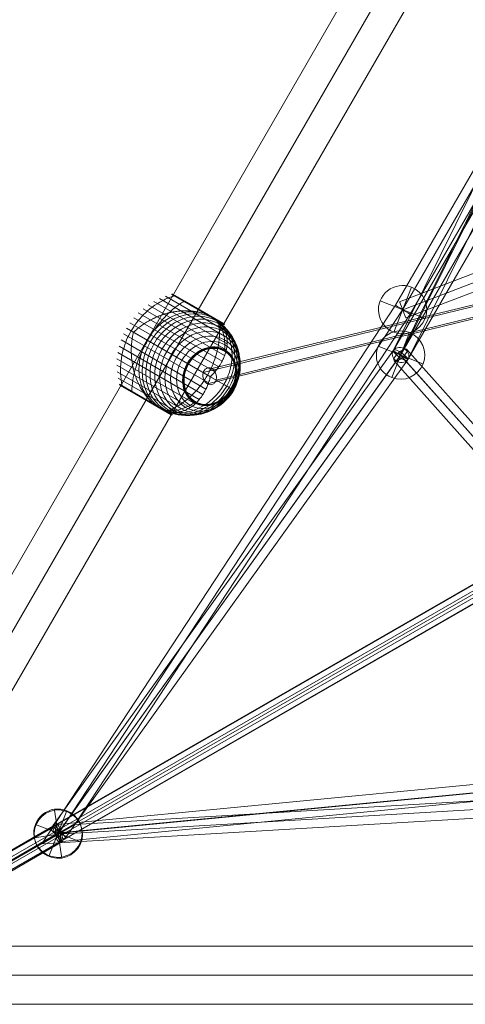
# Model space of a CAD drawing. Units: millimetres. Extents: x 408 to 15328, y 24 to 16593.
# Drawn here: x 9945 to 10411, y 9056 to 10087 of the extents above; entities that cross this region are included whole.
import ezdxf

# ---------------------------------------------------------------- set-up
doc = ezdxf.new("R2010")
doc.units = ezdxf.units.MM
doc.header["$MEASUREMENT"] = 0
for name, color, linetype, lineweight in [('Level 61', 7, 'Continuous', 0), ('orbit - Level 25', 253, 'Continuous', 0), ('orbit - Level 26', 253, 'Continuous', 0), ('orbit - Level 27', 253, 'Continuous', 0)]:
    doc.layers.add(name, color=color, linetype=linetype, lineweight=lineweight)

# ---------------------------------------------------------------- blocks, each defined once
blk = doc.blocks.new('From Smart Solid_279')
at = {"layer": 'orbit - Level 27', "color": 176, "linetype": 'Continuous', "lineweight": 13}
for p, q in [((171.9, 255.5), (-186.5, -245)), ((177.8, 248.2), (-180.7, -252.3)), ((180.7, 252.3), (-177.8, -248.2)), ((186.5, 245), (-171.9, -255.5))]:
    blk.add_line(p, q, dxfattribs=at)
at = {"layer": 'orbit - Level 27', "color": 176, "linetype": 'Continuous', "lineweight": 13, "extrusion": (0, 0, -1)}
for centre in [(179.2, 250.2), (-179.2, -250.2)]:
    blk.add_ellipse(centre, major_axis=(7.32, -5.24), ratio=0.279647, dxfattribs=at)
blk = doc.blocks.new('From Smart Solid_280')
at = {"layer": 'orbit - Level 27', "color": 176, "linetype": 'Continuous', "lineweight": 13}
for p, q in [((305.8, 38.6), (-307.4, -20.7)), ((304.1, 29.6), (-309.1, -29.6)), ((307.4, 20.7), (-305.8, -38.6)), ((309.1, 29.6), (-304.1, -29.6))]:
    blk.add_line(p, q, dxfattribs=at)
at = {"layer": 'orbit - Level 27', "color": 176, "linetype": 'Continuous', "lineweight": 13, "extrusion": (0, 0, -1)}
for centre in [(306.6, 29.6), (-306.6, -29.6)]:
    blk.add_ellipse(centre, major_axis=(0.87, -8.96), ratio=0.279466, dxfattribs=at)
blk = doc.blocks.new('From Smart Solid_281')
at = {"layer": 'orbit - Level 27', "color": 176, "linetype": 'Continuous', "lineweight": 13}
for p, q in [((78, 55.3), (-87, -39.7)), ((80.2, 46.2), (-84.9, -48.9)), ((84.9, 48.9), (-80.2, -46.2)), ((87, 39.7), (-78, -55.3))]:
    blk.add_line(p, q, dxfattribs=at)
at = {"layer": 'orbit - Level 27', "color": 176, "linetype": 'Continuous', "lineweight": 13, "extrusion": (0, 0, -1)}
for centre in [(82.5, 47.5), (-82.5, -47.5)]:
    blk.add_ellipse(centre, major_axis=(4.49, -7.8), ratio=0.304607, dxfattribs=at)
blk = doc.blocks.new('From Smart Solid_290')
at = {"layer": 'orbit - Level 27', "color": 176, "linetype": 'Continuous', "lineweight": 13}
for p, q in [((204.6, 87.9), (-211, -71.1)), ((207.8, 79.5), (-207.8, -79.5)), ((207.8, 79.5), (-207.8, -79.5)), ((211, 71.1), (-204.6, -87.9))]:
    blk.add_line(p, q, dxfattribs=at)
for centre in [(207.8, 79.5), (-207.8, -79.5)]:
    blk.add_ellipse(centre, major_axis=(3.21, -8.41), ratio=0.000288, dxfattribs=at)
blk = doc.blocks.new('From Smart Solid_300')
at = {"layer": 'orbit - Level 27', "color": 176, "linetype": 'Continuous', "lineweight": 13}
for p, q in [((321.4, 195.4), (-330.4, -179.9)), ((325.9, 187.7), (-325.9, -187.7)), ((325.9, 187.7), (-325.9, -187.7)), ((330.4, 179.9), (-321.4, -195.4))]:
    blk.add_line(p, q, dxfattribs=at)
at = {"layer": 'orbit - Level 27', "color": 176, "linetype": 'Continuous', "lineweight": 13, "extrusion": (0, 0, -1)}
for centre in [(325.9, 187.7), (-325.9, -187.7)]:
    blk.add_ellipse(centre, major_axis=(4.49, -7.8), ratio=0.000107, dxfattribs=at)
blk = doc.blocks.new('From Smart Solid_303')
at = {"layer": 'orbit - Level 27', "color": 176, "linetype": 'Continuous', "lineweight": 13}
for p, q in [((-260.4, 27), (-113.2, 281.8)), ((-252.8, 22.3), (-105.4, 277.3)), ((-252.8, 22.3), (-105.4, 277.3)), ((-245.1, 17.6), (-97.6, 272.8)), ((-630.5, -536.8), (-260.4, 27)), ((-613.2, -526.7), (-252.8, 22.3)), ((-613.2, -526.7), (-252.8, 22.3)), ((-595.8, -516.7), (-245.1, 17.6)), ((41.2, -479), (-595.8, -516.7)), ((41.5, -488), (-613.2, -526.7)), ((41.5, -488), (-613.2, -526.7)), ((41.8, -497), (-630.5, -536.8)), ((-595.8, -516.7), (-630.5, -536.8))]:
    blk.add_line(p, q, dxfattribs=at)
blk.add_ellipse((-252.8, 22.3), major_axis=(7.66, -4.73), ratio=0.000094, dxfattribs=at)
blk = doc.blocks.new('From Smart Solid_308')
at = {"layer": 'orbit - Level 27', "color": 176, "linetype": 'Continuous', "lineweight": 13}
for p, q in [((-86.8, -39.7), (77.8, 55.3)), ((86.8, 39.7), (77.8, 55.3)), ((-82.3, -47.5), (82.3, 47.5)), ((-82.3, -47.5), (82.3, 47.5)), ((-77.8, -55.3), (86.8, 39.7)), ((-77.8, -55.3), (-86.8, -39.7))]:
    blk.add_line(p, q, dxfattribs=at)
blk = doc.blocks.new('From Smart Solid_312')
at = {"layer": 'orbit - Level 27', "color": 176, "linetype": 'Continuous', "lineweight": 13}
for p, q in [((307.9, 550.9), (-323.5, -541.9)), ((315.7, 546.4), (-315.7, -546.4)), ((315.7, 546.4), (-315.7, -546.4)), ((323.5, 541.9), (-307.9, -550.9)), ((-323.5, -541.9), (-307.9, -550.9))]:
    blk.add_line(p, q, dxfattribs=at)
blk = doc.blocks.new('From Smart Solid_313')
at = {"layer": 'orbit - Level 27', "color": 176, "linetype": 'Continuous', "lineweight": 13}
for p, q in [((-130.3, 221.9), (44.8, 25.1)), ((-126, 217), (44.8, 25.1)), ((-121.4, 225.4), (52.7, 29.7)), ((-134.9, 213.5), (36.8, 20.5)), ((43.8, 24.6), (126.6, -225.1)), ((45.7, 25.7), (126.6, -218.4)), ((52.7, 29.7), (135.2, -219.3)), ((36.8, 20.6), (118, -224.2))]:
    blk.add_line(p, q, dxfattribs=at)
blk.add_ellipse((-128.1, 219.5), major_axis=(6.72, 5.98), ratio=0.357872, dxfattribs=at)
at = {"layer": 'orbit - Level 27', "color": 176, "linetype": 'Continuous', "lineweight": 13, "extrusion": (0, 0, -1)}
blk.add_ellipse((126.6, -221.7), major_axis=(8.54, 2.83), ratio=0.357883, dxfattribs=at)
blk = doc.blocks.new('From Smart Solid_446')
at = {"layer": 'orbit - Level 27', "color": 176, "linetype": 'Continuous', "lineweight": 13}
for p, q in [((49.4, 167.4), (-100.7, -136.2)), ((61.2, 169.9), (-89.1, -134)), ((281.3, -15.1), (49, 166.6)), ((295.1, -13.1), (60.5, 170.4)), ((64.1, 156.6), (-85, -144.9)), ((298.2, -25.4), (64.5, 157.4)), ((52.3, 154.1), (-96.6, -147.1)), ((284.4, -27.4), (53, 153.6)), ((-299.4, -158.8), (280.3, -17.1)), ((-290.3, -154.7), (292.9, -12.1)), ((-295, -170.7), (286.7, -28.4)), ((-285.9, -166.6), (299.3, -23.5))]:
    blk.add_line(p, q, dxfattribs=at)
for centre, major_axis, ratio in [((56.8, 162), (-2.14, 9.39), 0.889396), ((289.8, -20.3), (9.82, -2.11), 0.8698)]:
    blk.add_ellipse(centre, major_axis=major_axis, ratio=ratio, dxfattribs=at)
at = {"layer": 'orbit - Level 27', "color": 176, "linetype": 'Continuous', "lineweight": 13, "extrusion": (0, 0, -1)}
for centre, major_axis, ratio in [((-92.8, -140.5), (-8.07, 3.99), 0.836391), ((-292.6, -162.7), (-2.14, 8.74), 0.776106)]:
    blk.add_ellipse(centre, major_axis=major_axis, ratio=ratio, dxfattribs=at)
blk = doc.blocks.new('From Smart Solid_452')
at = {"layer": 'orbit - Level 27', "color": 176, "linetype": 'Continuous', "lineweight": 13}
for p, q in [((-379.9, -208.7), (372.8, 225.1)), ((-371.1, -217.1), (384.1, 218.2)), ((374.2, 225.3), (231.9, 143.1)), ((384.1, 216.9), (240.9, 134.2)), ((-383.6, -217.1), (363.5, 213.6)), ((-374.9, -225.4), (374.8, 206.7)), ((363.4, 214.9), (223.9, 134.2)), ((373.3, 206.5), (232.9, 125.4))]:
    blk.add_line(p, q, dxfattribs=at)
blk.add_ellipse((373.8, 215.9), major_axis=(9.31, 5.37), ratio=0.837232, dxfattribs=at)
at = {"layer": 'orbit - Level 27', "color": 176, "linetype": 'Continuous', "lineweight": 13, "extrusion": (0, 0, -1)}
for centre, major_axis, ratio in [((232.4, 134.2), (-4.5, 7.79), 0.93057), ((-377.4, -217.1), (-4.49, 7.8), 0.641707)]:
    blk.add_ellipse(centre, major_axis=major_axis, ratio=ratio, dxfattribs=at)
blk = doc.blocks.new('From Smart Solid_459')
at = {"layer": 'orbit - Level 26', "color": 252, "linetype": 'Continuous', "lineweight": 13}
for p, q in [((-9.2, -23.5), (9.2, 23.5)), ((9.2, 23.5), (-9.2, -23.5)), ((23.5, -9.2), (-23.5, 9.2))]:
    blk.add_line(p, q, dxfattribs=at)
at = {"layer": 'orbit - Level 26', "color": 252, "linetype": 'Continuous', "lineweight": 13, "extrusion": (0, 0, -1)}
blk.add_arc((0, 0), 25.3, 291.4056, 111.4056, dxfattribs=at)
at = {"layer": 'orbit - Level 26', "color": 252, "linetype": 'Continuous', "lineweight": 13}
blk.add_arc((0, 0), 25.3, 248.5944, 68.5944, dxfattribs=at)
blk = doc.blocks.new('From Smart Solid_461')
at = {"layer": 'orbit - Level 26', "color": 252, "linetype": 'Continuous', "lineweight": 13}
for p, q in [((-9.2, -23.5), (9.2, 23.5)), ((9.2, 23.5), (-9.2, -23.5)), ((23.5, -9.2), (-23.5, 9.2))]:
    blk.add_line(p, q, dxfattribs=at)
at = {"layer": 'orbit - Level 26', "color": 252, "linetype": 'Continuous', "lineweight": 13, "extrusion": (0, 0, -1)}
blk.add_arc((0, 0), 25.3, 291.4056, 111.4056, dxfattribs=at)
at = {"layer": 'orbit - Level 26', "color": 252, "linetype": 'Continuous', "lineweight": 13}
blk.add_arc((0, 0), 25.3, 248.5944, 68.5944, dxfattribs=at)
blk = doc.blocks.new('From Smart Solid_504')
at = {"layer": 'orbit - Level 26', "color": 252, "linetype": 'Continuous', "lineweight": 13}
for p, q in [((-9.2, -23.5), (9.2, 23.5)), ((9.2, 23.5), (-9.2, -23.5)), ((23.5, -9.2), (-23.5, 9.2))]:
    blk.add_line(p, q, dxfattribs=at)
at = {"layer": 'orbit - Level 26', "color": 252, "linetype": 'Continuous', "lineweight": 13, "extrusion": (0, 0, -1)}
blk.add_arc((0, 0), 25.3, 291.4056, 111.4056, dxfattribs=at)
at = {"layer": 'orbit - Level 26', "color": 252, "linetype": 'Continuous', "lineweight": 13}
blk.add_arc((0, 0), 25.3, 248.5944, 68.5944, dxfattribs=at)
blk = doc.blocks.new('From Smart Solid_507')
at = {"layer": 'orbit - Level 26', "color": 252, "linetype": 'Continuous', "lineweight": 13}
for p, q in [((-9.2, -23.5), (9.2, 23.5)), ((9.2, 23.5), (-9.2, -23.5)), ((23.5, -9.2), (-23.5, 9.2))]:
    blk.add_line(p, q, dxfattribs=at)
at = {"layer": 'orbit - Level 26', "color": 252, "linetype": 'Continuous', "lineweight": 13, "extrusion": (0, 0, -1)}
blk.add_arc((0, 0), 25.3, 291.4056, 111.4056, dxfattribs=at)
at = {"layer": 'orbit - Level 26', "color": 252, "linetype": 'Continuous', "lineweight": 13}
blk.add_arc((0, 0), 25.3, 248.5944, 68.5944, dxfattribs=at)
blk = doc.blocks.new('From Smart Solid_520')
at = {"layer": 'orbit - Level 26', "color": 252, "linetype": 'Continuous', "lineweight": 13}
for p, q in [((-3.8, 25), (3.8, -25)), ((25, 3.8), (-25, -3.8)), ((-25, -3.8), (25, 3.8))]:
    blk.add_line(p, q, dxfattribs=at)
blk.add_arc((0, 0), 25.3, 8.5944, 188.5944, dxfattribs=at)
at = {"layer": 'orbit - Level 26', "color": 252, "linetype": 'Continuous', "lineweight": 13, "extrusion": (0, 0, -1)}
blk.add_arc((0, 0), 25.3, 171.4056, 351.4056, dxfattribs=at)
blk = doc.blocks.new('From Smart Solid_532')
at = {"layer": 'orbit - Level 26', "color": 7, "lineweight": 13}
for p, q in [((-7.3, 63.5), (48, 31.6)), ((-7.1, 63.5), (29.5, 42.3)), ((-6.9, 63.5), (30.2, 42.1)), ((-6.8, 63.5), (30.9, 41.8)), ((-6.6, 63.5), (31.5, 41.5)), ((-6.5, 63.5), (32.1, 41.2)), ((-6.3, 63.5), (32.8, 40.9)), ((-6.1, 63.4), (33.4, 40.6)), ((-6, 63.4), (34, 40.3)), ((-5.8, 63.3), (47.1, 32.7)), ((-5.8, 63.3), (47.1, 32.8)), ((-5.8, 63.3), (47.1, 32.8)), ((-5.8, 63.3), (47.1, 32.8)), ((-5.8, 63.3), (47.1, 32.8)), ((-5.8, 63.3), (47.1, 32.7)), ((-5.8, 63.3), (34.6, 40)), ((-5.8, 63.3), (34.6, 40)), ((-5.8, 63.3), (34.6, 40)), ((-5.8, 63.3), (34.6, 40)), ((-31.7, 52.5), (50, 5.3)), ((-26, 56), (50.8, 11.7)), ((-20, 59.1), (50.5, 18.3)), ((-13.7, 61.5), (49.6, 25)), ((5.7, 56.1), (47.9, 31.7)), ((5.8, 56.2), (47.9, 31.9)), ((5.9, 56.2), (47.8, 32)), ((6, 56.2), (47.7, 32.2)), ((6.1, 56.3), (47.6, 32.3)), ((6.2, 56.3), (47.5, 32.4)), ((6.3, 56.3), (47.4, 32.5)), ((6.4, 56.2), (47.3, 32.6)), ((6.5, 56.2), (47.1, 32.7)), ((6.5, 56.2), (47.1, 32.7)), ((6.5, 56.2), (47.1, 32.7)), ((6.5, 56.2), (47.1, 32.7)), ((-42.1, 43.9), (45.5, -6.7)), ((-37.1, 48.4), (48.1, -0.8)), ((-50.8, 33.6), (38.1, -17.8)), ((-46.7, 38.9), (42.1, -12.4)), ((-57.6, 21.9), (31.3, -29.4)), ((-54.5, 27.9), (33.4, -22.8)), ((-32.9, 15.4), (-47.1, 23.6)), ((-60.2, 15.6), (28.7, -35.7)), ((-63.6, 2.6), (21.7, -46.6)), ((-62.2, 9.2), (25.5, -41.4)), ((-64.4, -4.1), (17.3, -51.3)), ((-64.6, -10.9), (12.2, -55.2)), ((-64.2, -17.6), (6.3, -58.3)), ((-63.3, -24.2), (0, -60.8)), ((-61.7, -30.8), (-6.4, -62.7)), ((47.5, -31), (33.4, -22.8)), ((-61.6, -31), (-25, -52.1)), ((-61.6, -31.1), (-24.4, -52.6)), ((-61.5, -31.3), (-23.8, -53)), ((-61.4, -31.4), (-23.2, -53.5)), ((-61.3, -31.6), (-22.6, -53.9)), ((-61.2, -31.7), (-22, -54.3)), ((-61, -31.8), (-21.4, -54.7)), ((-60.9, -31.9), (-20.8, -55.1)), ((-60.8, -32), (-7.9, -62.5)), ((-48.9, -38.3), (-6.6, -62.7)), ((-48.8, -38.5), (-6.8, -62.8)), ((-48.8, -38.6), (-6.9, -62.8)), ((-48.8, -38.7), (-7.1, -62.8)), ((-48.7, -38.8), (-7.3, -62.7)), ((-48.7, -38.9), (-7.5, -62.7)), ((-48.6, -39), (-7.6, -62.6)), ((-48.6, -39), (-7.8, -62.6))]:
    blk.add_line(p, q, dxfattribs=at)
at = {"layer": 'orbit - Level 26', "color": 7, "lineweight": 13, "extrusion": (0, 0, -1)}
blk.add_ellipse((7.3, -7.8), major_axis=(27.5, 47.6), ratio=0.844525, start_param=3.347192, end_param=6.077585, dxfattribs=at)
at = {"layer": 'orbit - Level 26', "color": 7, "lineweight": 13}
for centre, major_axis in [((10.4, -9.6), (-27.3, -47.4)), ((13.5, -11.4), (-26.9, -46.6)), ((16.6, -13.1), (-26.2, -45.3)), ((19.6, -14.9), (-25.1, -43.5)), ((22.4, -16.5), (-23.8, -41.2)), ((25.2, -18.1), (-22.2, -38.5)), ((27.8, -19.6), (-20.4, -35.3)), ((30.3, -21), (-18.3, -31.6)), ((32.5, -22.4), (-16, -27.6)), ((32.6, -22.4), (-15.9, -27.5)), ((32.6, -22.4), (-15.8, -27.4)), ((32.7, -22.4), (-15.7, -27.3)), ((32.7, -22.5), (-15.7, -27.1)), ((32.7, -22.5), (-15.6, -27)), ((32.8, -22.5), (-15.5, -26.9)), ((32.8, -22.5), (-15.4, -26.7)), ((32.8, -22.5), (-15.3, -26.6)), ((32.8, -22.5), (-15.3, -26.4))]:
    blk.add_ellipse(centre, major_axis=major_axis, ratio=0.844525, dxfattribs=at)
for centre, start_param, end_param in [((7.3, -7.8), 0.2056, 2.935993), ((-6.8, 0.4), 4.70126, 4.723518), ((-6.8, 0.4), 1.559667, 1.581926)]:
    blk.add_ellipse(centre, major_axis=(-27.5, -47.6), ratio=0.844525, start_param=start_param, end_param=end_param, dxfattribs=at)
for points, knots in [([(-49.6, 25.1), (-46.1, 31.1), (-41.8, 36.8), (-36.9, 41.8), (-31, 47.8), (-24.2, 52.9), (-16.9, 56.7), (-12.9, 58.8), (-8.7, 60.5), (-4.5, 61.8)], [0, 0, 0, 0, 0.346668, 0.346668, 0.346668, 0.767353, 0.767353, 0.767353, 1, 1, 1, 1]), ([(-32.4, 15.1), (-28.8, 21.2), (-24.9, 27), (-20.6, 32.4), (-15.4, 38.8), (-9.8, 44.6), (-4, 49.2), (-0.9, 51.8), (2.4, 54.1), (5.6, 56.1)], [0, 0, 0, 0, 0.346668, 0.346668, 0.346668, 0.767353, 0.767353, 0.767353, 1, 1, 1, 1]), ([(-3, 61), (-2.9, 61), (-2.7, 61.1), (-2.6, 61.1), (-2.4, 61.1), (-2.2, 61.1), (-2, 61), (-1.9, 61), (-1.8, 61), (-1.7, 60.9)], [0, 0, 0, 0, 0.266126, 0.266126, 0.266126, 0.718955, 0.718955, 0.718955, 1, 1, 1, 1]), ([(5.6, 56.1), (5.7, 56.1), (5.7, 56.2), (5.8, 56.2), (6, 56.2), (6.1, 56.3), (6.2, 56.3), (6.3, 56.3), (6.4, 56.2), (6.5, 56.2)], [0, 0, 0, 0, 0.266126, 0.266126, 0.266126, 0.718955, 0.718955, 0.718955, 1, 1, 1, 1]), ([(26, 43.6), (24.5, 44), (23, 44.4), (19.9, 45.1), (18.3, 45.4), (15.1, 45.8), (13.5, 46), (11, 46.1), (10.2, 46.1), (8.6, 46.2), (7.7, 46.2), (5.2, 46.2), (3.5, 46.1), (0.2, 45.8), (-1.4, 45.6), (-3.9, 45.2), (-4.8, 45.1), (-6.4, 44.8), (-7.3, 44.6), (-9.8, 44.1), (-11.4, 43.7), (-14.6, 42.7), (-16.2, 42.2), (-19.4, 41.1), (-20.9, 40.5), (-23.2, 39.5), (-24, 39.2), (-25.1, 38.7), (-25.5, 38.5), (-26.3, 38.1), (-26.7, 37.9), (-28.5, 37), (-30, 36.2), (-34.2, 33.8), (-36.9, 32), (-40.8, 29.2), (-42, 28.2), (-43.8, 26.6), (-44.4, 26.1), (-45.3, 25.3), (-45.6, 25), (-46, 24.7), (-46.2, 24.5), (-46.4, 24.3), (-46.5, 24.3), (-46.6, 24.2), (-46.6, 24.2), (-46.7, 24.1), (-46.7, 24.1), (-46.7, 24.1), (-46.8, 24.1), (-46.8, 24.1)], [0, 0, 0, 0, 0.0625, 0.0625, 0.125, 0.125, 0.1875, 0.1875, 0.21875, 0.21875, 0.25, 0.25, 0.3125, 0.3125, 0.375, 0.375, 0.40625, 0.40625, 0.4375, 0.4375, 0.5, 0.5, 0.5625, 0.5625, 0.625, 0.625, 0.65625, 0.65625, 0.671875, 0.671875, 0.6875, 0.6875, 0.75, 0.75, 0.875, 0.875, 0.9375, 0.9375, 0.96875, 0.96875, 0.984375, 0.984375, 0.992188, 0.992188, 0.996094, 0.996094, 0.998047, 0.998047, 0.999023, 0.999023, 1, 1, 1, 1]), ([(28.8, 42.6), (29.4, 42.4), (29.9, 42.2), (30.9, 41.8), (31.4, 41.5), (32.4, 41.1), (32.9, 40.9), (33.6, 40.5), (33.8, 40.4), (34.1, 40.2), (34.2, 40.2), (34.4, 40.1), (34.5, 40), (34.6, 39.9)], [0, 0, 0, 0, 0.25, 0.25, 0.5, 0.5, 0.75, 0.75, 0.875, 0.875, 0.9375, 0.9375, 1, 1, 1, 1]), ([(30.4, -21.1), (33.9, -15), (36.7, -8.5), (38.8, -1.9), (41.3, 6), (42.7, 14.3), (42.8, 22.2), (42.9, 26.6), (42.6, 30.9), (41.9, 35)], [0, 0, 0, 0, 0.346668, 0.346668, 0.346668, 0.767353, 0.767353, 0.767353, 1, 1, 1, 1]), ([(33.7, -22.3), (33.7, -22.3), (33.7, -22.3), (33.7, -22.3), (33.8, -22.3), (33.8, -22.3), (33.9, -22.2), (34, -22.2), (34, -22.1), (34.2, -21.9), (34.4, -21.8), (34.8, -21.4), (35.1, -21.1), (35.9, -20.3), (36.4, -19.7), (37.4, -18.5), (37.9, -18), (38.8, -16.8), (39.3, -16.2), (41.6, -13.3), (43.2, -10.9), (45.3, -7.2), (45.9, -5.9), (46.8, -4.1), (47.1, -3.4), (47.6, -2.1), (47.9, -1.5), (48.6, 0.4), (49, 1.7), (49.7, 4.2), (50, 5.4), (50.5, 8), (50.6, 9.2), (50.8, 11.1), (50.8, 11.7), (50.8, 13), (50.8, 13.6), (50.8, 16.7), (50.4, 19.1), (49.5, 22.5), (49.1, 23.7), (48.4, 25.4), (48.2, 25.9), (47.8, 26.7), (47.6, 27), (47.3, 27.6), (47.2, 27.8), (46.4, 29.2), (45.7, 30.2), (44.2, 32.2), (43.4, 33.2), (42.4, 34.1)], [0, 0, 0, 0, 0.000977, 0.000977, 0.001953, 0.001953, 0.003906, 0.003906, 0.007812, 0.007812, 0.015625, 0.015625, 0.03125, 0.03125, 0.0625, 0.0625, 0.09375, 0.09375, 0.125, 0.125, 0.25, 0.25, 0.3125, 0.3125, 0.34375, 0.34375, 0.375, 0.375, 0.4375, 0.4375, 0.5, 0.5, 0.5625, 0.5625, 0.59375, 0.59375, 0.625, 0.625, 0.75, 0.75, 0.8125, 0.8125, 0.84375, 0.84375, 0.859375, 0.859375, 0.875, 0.875, 0.9375, 0.9375, 1, 1, 1, 1]), ([(34.6, 39.9), (34.7, 39.9), (34.7, 39.9), (34.8, 39.9), (34.8, 39.8), (34.9, 39.8), (35, 39.8), (35, 39.7), (35, 39.7)], [0, 0, 0, 0, 0.167609, 0.334088, 0.5, 0.665912, 0.832391, 1, 1, 1, 1]), ([(34.8, 39.8), (36.5, 38.9), (38, 37.7), (39.4, 36.3), (42.7, 33), (45.2, 28.5), (46.7, 23.1), (48.2, 17.9), (48.8, 11.8), (48.5, 5.3)], [0, 0, 0, 0, 0.175959, 0.175959, 0.175959, 0.596877, 0.596877, 0.596877, 1, 1, 1, 1]), ([(35, 39.7), (35.2, 39.6), (35.3, 39.6), (35.5, 39.4), (35.7, 39.3), (36, 39.1), (36.3, 38.9), (37, 38.5), (37.5, 38.2), (38.4, 37.5), (38.9, 37.2), (39.7, 36.5), (40.1, 36.2), (40.5, 35.9)], [0, 0, 0, 0, 0.0625, 0.0625, 0.125, 0.125, 0.25, 0.25, 0.5, 0.5, 0.75, 0.75, 1, 1, 1, 1]), ([(43.7, 34), (43.7, 34.2), (43.6, 34.3), (43.6, 34.4), (43.5, 34.6), (43.4, 34.7), (43.3, 34.9), (43.2, 35), (43.1, 35), (43, 35.1)], [0, 0, 0, 0, 0.266126, 0.266126, 0.266126, 0.718955, 0.718955, 0.718955, 1, 1, 1, 1]), ([(-58.9, -32.4), (-59.9, -28.1), (-60.5, -23.6), (-60.7, -19), (-61, -10.9), (-60, -2.4), (-57.8, 5.7), (-55.9, 12.4), (-53.1, 19), (-49.6, 25.1)], [0, 0, 0, 0, 0.232647, 0.232647, 0.232647, 0.653332, 0.653332, 0.653332, 1, 1, 1, 1]), ([(-47.4, 23.1), (-47.4, 23.1), (-47.4, 23.1), (-47.3, 23), (-47.3, 23), (-47.3, 22.9), (-47.3, 22.9), (-47.4, 22.8), (-47.4, 22.7), (-47.4, 22.4), (-47.5, 22.2), (-47.6, 21.6), (-47.7, 21.2), (-47.9, 20.1), (-48.1, 19.3), (-48.4, 17.7), (-48.5, 17), (-48.7, 15.4), (-48.8, 14.6), (-49.3, 10.6), (-49.5, 7.4), (-49.5, 2.4), (-49.4, 0.8), (-49.3, -1.7), (-49.2, -2.5), (-49, -4.2), (-48.9, -5), (-48.6, -7.5), (-48.4, -9.2), (-47.8, -12.5), (-47.4, -14.1), (-46.6, -17.3), (-46.1, -19), (-45.3, -21.4), (-45.1, -22.2), (-44.5, -23.8), (-44.2, -24.6), (-42.7, -28.5), (-41.3, -31.5), (-38.9, -35.8), (-38, -37.2), (-36.7, -39.3), (-36.2, -40), (-35.5, -41), (-35.2, -41.3), (-34.7, -42), (-34.5, -42.3), (-33.3, -43.9), (-32.2, -45.1), (-30.1, -47.5), (-29, -48.6), (-27.8, -49.7)], [0, 0, 0, 0, 0.000977, 0.000977, 0.001953, 0.001953, 0.003906, 0.003906, 0.007813, 0.007813, 0.015625, 0.015625, 0.03125, 0.03125, 0.0625, 0.0625, 0.09375, 0.09375, 0.125, 0.125, 0.25, 0.25, 0.3125, 0.3125, 0.34375, 0.34375, 0.375, 0.375, 0.4375, 0.4375, 0.5, 0.5, 0.5625, 0.5625, 0.59375, 0.59375, 0.625, 0.625, 0.75, 0.75, 0.8125, 0.8125, 0.84375, 0.84375, 0.859375, 0.859375, 0.875, 0.875, 0.9375, 0.9375, 1, 1, 1, 1]), ([(-48.9, -38.2), (-48.8, -34.5), (-48.4, -30.5), (-47.8, -26.5), (-46.6, -19.2), (-44.4, -11.4), (-41.4, -3.7), (-38.9, 2.6), (-35.9, 9), (-32.4, 15.1)], [0, 0, 0, 0, 0.232647, 0.232647, 0.232647, 0.653332, 0.653332, 0.653332, 1, 1, 1, 1]), ([(-32.9, 15.4), (-31.3, 14.5), (-29.4, 13.4), (-27.4, 12.2), (-22.6, 9.5), (-16.8, 6.1), (-10.5, 2.5), (-4.4, -1), (2.3, -4.9), (9.2, -8.9)], [0, 0, 0, 0, 0.177007, 0.177007, 0.177007, 0.597389, 0.597389, 0.597389, 1, 1, 1, 1]), ([(48.5, 5.3), (48.5, 5.1), (48.5, 4.9), (48.4, 4.8), (48.4, 4.6), (48.3, 4.3), (48.2, 4.1), (48.1, 4.1), (48.1, 4), (48.1, 3.9)], [0, 0, 0, 0, 0.392469, 0.392469, 0.392469, 0.823101, 0.823101, 0.823101, 1, 1, 1, 1]), ([(9.2, -8.9), (9.4, -9), (9.5, -9.1), (9.7, -9.2), (9.9, -9.3), (10.1, -9.4), (10.3, -9.5), (10.4, -9.6), (10.4, -9.6), (10.5, -9.6)], [0, 0, 0, 0, 0.392469, 0.392469, 0.392469, 0.823101, 0.823101, 0.823101, 1, 1, 1, 1]), ([(-12.5, -59.2), (-8.6, -57.7), (-4.7, -55.8), (-0.9, -53.5), (5.9, -49.5), (12.3, -44.1), (18, -38), (22.6, -32.9), (26.9, -27.2), (30.4, -21.1)], [0, 0, 0, 0, 0.232647, 0.232647, 0.232647, 0.653332, 0.653332, 0.653332, 1, 1, 1, 1]), ([(-11.4, -59.2), (-10.1, -59.5), (-8.9, -59.7), (-6.4, -60.1), (-5.2, -60.1), (-2.7, -60.1), (-1.5, -60), (0.3, -59.8), (0.9, -59.7), (2.1, -59.5), (2.7, -59.3), (4.4, -58.9), (5.6, -58.5), (7.8, -57.6), (8.9, -57.1), (10.6, -56.2), (11.1, -55.9), (12.2, -55.2), (12.7, -54.9), (14.2, -53.8), (15.3, -53), (17.2, -51.4), (18.2, -50.5), (20, -48.6), (20.9, -47.6), (22.2, -46.1), (22.6, -45.5), (23.2, -44.7), (23.4, -44.4), (23.8, -43.9), (24.1, -43.6), (25.1, -42.1), (25.8, -41), (28, -37.3), (29.2, -34.7), (30.9, -30.6), (31.4, -29.2), (32.1, -27), (32.4, -26.3), (32.7, -25.2), (32.8, -24.8), (33, -24.2), (33, -24.1), (33.1, -23.8), (33.1, -23.7), (33.1, -23.5), (33.1, -23.5), (33.1, -23.4), (33.1, -23.4), (33.1, -23.4), (33.1, -23.4), (33.1, -23.4)], [0, 0, 0, 0, 0.0625, 0.0625, 0.125, 0.125, 0.1875, 0.1875, 0.21875, 0.21875, 0.25, 0.25, 0.3125, 0.3125, 0.375, 0.375, 0.40625, 0.40625, 0.4375, 0.4375, 0.5, 0.5, 0.5625, 0.5625, 0.625, 0.625, 0.65625, 0.65625, 0.671875, 0.671875, 0.6875, 0.6875, 0.75, 0.75, 0.875, 0.875, 0.9375, 0.9375, 0.96875, 0.96875, 0.984375, 0.984375, 0.992187, 0.992187, 0.996094, 0.996094, 0.998047, 0.998047, 0.999023, 0.999023, 1, 1, 1, 1]), ([(-56.7, -34.4), (-56.7, -34.4), (-56.7, -34.3), (-56.7, -34.3), (-56.8, -34.3), (-56.9, -34.2), (-57, -34.1), (-57.1, -34), (-57.2, -33.8), (-57.3, -33.6), (-57.3, -33.5), (-57.4, -33.4), (-57.4, -33.3)], [0, 0, 0, 0, 0.049733, 0.049733, 0.049733, 0.316801, 0.316801, 0.316801, 0.747109, 0.747109, 0.747109, 1, 1, 1, 1]), ([(-48.5, -39.1), (-48.5, -39.1), (-48.5, -39.1), (-48.5, -39.1), (-48.6, -39), (-48.6, -39), (-48.7, -38.9), (-48.8, -38.8), (-48.8, -38.7), (-48.8, -38.5), (-48.9, -38.4), (-48.9, -38.3), (-48.9, -38.2)], [0, 0, 0, 0, 0.049733, 0.049733, 0.049733, 0.316801, 0.316801, 0.316801, 0.747109, 0.747109, 0.747109, 1, 1, 1, 1]), ([(47.5, -31), (49.2, -32), (50.7, -32.8), (51.9, -33.6), (54.9, -35.3), (56.8, -36.4), (57.5, -36.8), (58.1, -37.1), (57.5, -36.8), (55.9, -35.8)], [0, 0, 0, 0, 0.177007, 0.177007, 0.177007, 0.597389, 0.597389, 0.597389, 1, 1, 1, 1]), ([(55.9, -35.8), (55.8, -35.8), (55.8, -35.8), (55.7, -35.7), (55.6, -35.7), (55.5, -35.6), (55.3, -35.5), (55.2, -35.5), (55.2, -35.4), (55.1, -35.4)], [0, 0, 0, 0, 0.392469, 0.392469, 0.392469, 0.823101, 0.823101, 0.823101, 1, 1, 1, 1]), ([(-20.2, -55.4), (-18.5, -56.4), (-16.7, -57.1), (-14.8, -57.6), (-10.4, -58.8), (-5.2, -58.7), (0.3, -57.4), (5.5, -56.1), (11, -53.5), (16.6, -50)], [0, 0, 0, 0, 0.176366, 0.176366, 0.176366, 0.597075, 0.597075, 0.597075, 1, 1, 1, 1]), ([(16.6, -50), (16.7, -49.9), (16.9, -49.8), (17, -49.7), (17.1, -49.5), (17.3, -49.3), (17.4, -49.2), (17.5, -49.1), (17.5, -49), (17.6, -48.9)], [0, 0, 0, 0, 0.392469, 0.392469, 0.392469, 0.823101, 0.823101, 0.823101, 1, 1, 1, 1]), ([(-13.9, -58.4), (-14.4, -58.2), (-14.9, -58), (-15.9, -57.6), (-16.5, -57.4), (-17.5, -56.9), (-18.1, -56.6), (-18.9, -56.2), (-19.1, -56), (-19.5, -55.8), (-19.7, -55.7), (-19.9, -55.6), (-20.1, -55.5), (-20.3, -55.4), (-20.3, -55.3), (-20.4, -55.3), (-20.5, -55.3), (-20.6, -55.2), (-20.7, -55.1), (-21.1, -54.9), (-21.3, -54.8), (-21.9, -54.3), (-22.4, -54), (-23.3, -53.4), (-23.7, -53.1), (-24.6, -52.4), (-25.1, -52), (-25.6, -51.6)], [0, 0, 0, 0, 0.125, 0.125, 0.25, 0.25, 0.375, 0.375, 0.4375, 0.4375, 0.46875, 0.46875, 0.5, 0.5, 0.515625, 0.515625, 0.53125, 0.53125, 0.5625, 0.5625, 0.625, 0.625, 0.75, 0.75, 0.875, 0.875, 1, 1, 1, 1]), ([(-12, -60.1), (-12, -60.1), (-12, -60.1), (-12, -60.2), (-11.9, -60.2), (-11.8, -60.3), (-11.6, -60.3), (-11.5, -60.3), (-11.3, -60.3), (-11.1, -60.3), (-10.9, -60.3), (-10.8, -60.3), (-10.7, -60.2)], [0, 0, 0, 0, 0.049733, 0.049733, 0.049733, 0.316801, 0.316801, 0.316801, 0.747109, 0.747109, 0.747109, 1, 1, 1, 1])]:
    blk.add_open_spline(points, degree=3, knots=knots, dxfattribs=at)
for points in [[(-1.7, 60.9), (-1.7, 60.9), (-1.7, 60.9), (-1.7, 60.9)], [(6.5, 56.2), (6.5, 56.2), (6.5, 56.2), (6.5, 56.2)], [(26, 43.6), (27, 43.3), (27.9, 43), (28.8, 42.6)], [(34.8, 39.8), (34.8, 39.8), (34.8, 39.8), (34.8, 39.8)], [(40.5, 35.9), (41.2, 35.3), (41.8, 34.7), (42.4, 34.1)], [(43, 35.1), (43, 35.1), (43, 35.1), (43, 35.1)], [(-47.1, 23.6), (-47.2, 23.4), (-47.3, 23.3), (-47.4, 23.1)], [(-46.8, 24.1), (-46.9, 24), (-47, 23.8), (-47.1, 23.6)], [(33.1, -23.4), (33.2, -23.2), (33.3, -23), (33.4, -22.8)], [(33.4, -22.8), (33.5, -22.7), (33.6, -22.5), (33.7, -22.3)], [(-25.6, -51.6), (-26.3, -51), (-27.1, -50.4), (-27.8, -49.7)], [(-20.2, -55.4), (-20.2, -55.4), (-20.2, -55.4), (-20.2, -55.4)], [(-11.4, -59.2), (-12.2, -58.9), (-13.1, -58.7), (-13.9, -58.4)]]:
    blk.add_open_spline(points, degree=3, dxfattribs=at)
blk = doc.blocks.new('From Smart Solid_534')
at = {"layer": 'orbit - Level 25', "color": 40, "lineweight": 13}
for p, q in [((-1380, 30.5), (1380, 30.5)), ((-1380, 0), (1380, 0)), ((-1380, 0), (1380, 0)), ((-1380, -30.5), (1380, -30.5))]:
    blk.add_line(p, q, dxfattribs=at)
blk = doc.blocks.new('From Smart Solid_535')
at = {"layer": 'orbit - Level 25', "color": 40, "lineweight": 13}
for p, q in [((-716.4, -1179.9), (663.6, 1210.4)), ((-690, -1195.1), (690, 1195.1)), ((-690, -1195.1), (690, 1195.1)), ((-663.6, -1210.4), (716.4, 1179.9))]:
    blk.add_line(p, q, dxfattribs=at)
blk = doc.blocks.new('orbit_8')
at = {"layer": 'orbit - Level 25', "color": 40, "lineweight": 13}
for name, p in [('From Smart Solid_535', (10479.163, 10385.4585)), ('From Smart Solid_534', (11229.1625, 9086.4195))]:
    blk.add_blockref(name, p, dxfattribs=at)
at = {"layer": 'orbit - Level 26', "color": 252, "linetype": 'Continuous', "lineweight": 13}
for name, p in [('From Smart Solid_507', (10345.3645, 9783.1085)), ('From Smart Solid_459', (10343.1295, 9735.5625)), ('From Smart Solid_504', (10343.1295, 9735.5625)), ('From Smart Solid_461', (9984.6635, 9235.078)), ('From Smart Solid_520', (9984.9585, 9234.0745))]:
    blk.add_blockref(name, p, dxfattribs=at)
at = {"layer": 'orbit - Level 26', "color": 7, "lineweight": 13}
blk.add_blockref('From Smart Solid_532', (10110.7995, 9735.771), dxfattribs=at)
at = {"layer": 'orbit - Level 27', "color": 176, "linetype": 'Continuous', "lineweight": 13}
for name, p in [('From Smart Solid_312', (10658.788, 10281.9965)), ('From Smart Solid_303', (10598.128, 9760.792)), ('From Smart Solid_446', (10435.976, 9876.0915)), ('From Smart Solid_290', (10553.1565, 9862.566)), ('From Smart Solid_279', (10163.8965, 9485.3205)), ('From Smart Solid_313', (10471.2635, 9516.107)), ('From Smart Solid_452', (10283.756, 9406.7435)), ('From Smart Solid_300', (10232.109, 9377.615)), ('From Smart Solid_280', (10291.2575, 9264.7245)), ('From Smart Solid_281', (9902.132, 9187.531)), ('From Smart Solid_308', (9902.705, 9186.585))]:
    blk.add_blockref(name, p, dxfattribs=at)

msp = doc.modelspace()

# ---------------------------------------------------------------- block references
at = {"layer": 'Level 61', "color": 7, "linetype": 'Continuous', "lineweight": 0}
msp.add_blockref('orbit_8', (0, 0), dxfattribs=at)

doc.saveas('drawing.dxf')
